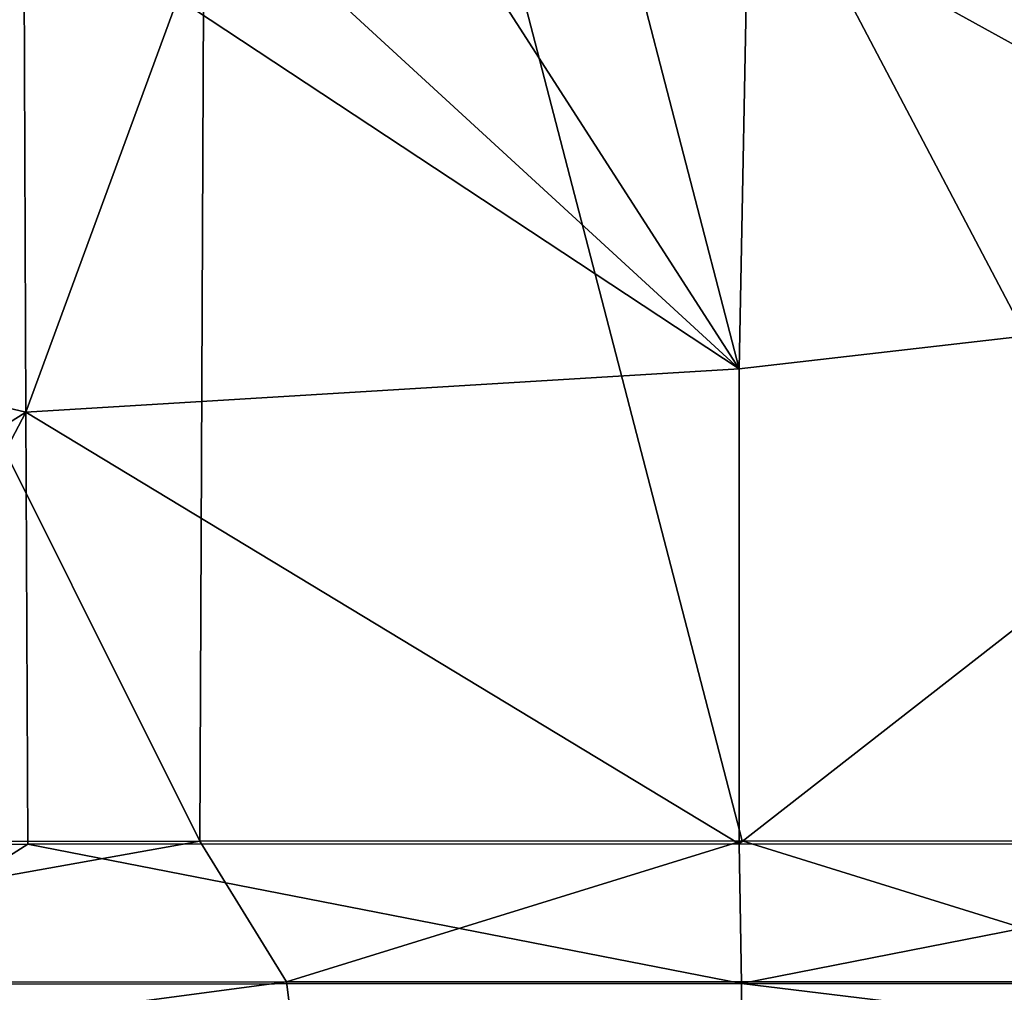
# Model space of a CAD drawing. Units: millimetres. Extents: x -320 to 152, y -206 to 580.
# Drawn here: x -283 to -279, y 305 to 309 of the extents above; entities that cross this region are included whole.
import ezdxf

# ---------------------------------------------------------------- set-up
doc = ezdxf.new("R2010")
doc.units = ezdxf.units.MM
doc.header["$LTSCALE"] = 26.699852
for name, color, linetype in [('751', 7, 'CONTINUOUS'), ('753', 7, 'CONTINUOUS'), ('756', 7, 'CONTINUOUS'), ('758', 7, 'CONTINUOUS')]:
    doc.layers.add(name, color=color, linetype=linetype)

msp = doc.modelspace()

# ---------------------------------------------------------------- linework, layer by layer
at = {"layer": '751', "color": 7, "linetype": 'CONTINUOUS'}
for points in [[(-277.5789, 309.8575, -4.7329), (-280.0825, 309.2614, -4.4855), (-277.5877, 307.8846, -4.717), (-277.5789, 309.8575, -4.7329)], [(-280.0825, 309.2614, -4.4855), (-280.5082, 309.1152, -4.4905), (-280.1145, 307.5948, -4.4703), (-280.0825, 309.2614, -4.4855)], [(-280.0825, 309.2614, -4.4855), (-280.1145, 307.5948, -4.4703), (-277.5877, 307.8846, -4.717), (-280.0825, 309.2614, -4.4855)], [(-280.5082, 309.1152, -4.4905), (-281.0128, 308.9903, -4.5146), (-280.1145, 307.5948, -4.4703), (-280.5082, 309.1152, -4.4905)], [(-281.0128, 308.9903, -4.5146), (-281.556, 308.9195, -4.5627), (-280.1145, 307.5948, -4.4703), (-281.0128, 308.9903, -4.5146)], [(-282.7031, 308.974, -4.7411), (-285.0739, 308.0164, -5.4486), (-282.6449, 308.9637, -4.7295), (-282.7031, 308.974, -4.7411)], [(-282.6449, 308.9637, -4.7295), (-285.0739, 308.0164, -5.4486), (-282.6386, 307.4415, -4.715), (-282.6449, 308.9637, -4.7295)], [(-282.6449, 308.9637, -4.7295), (-282.6386, 307.4415, -4.715), (-282.1012, 308.9063, -4.6343), (-282.6449, 308.9637, -4.7295)], [(-281.556, 308.9195, -4.5627), (-282.1012, 308.9063, -4.6343), (-280.1145, 307.5948, -4.4703), (-281.556, 308.9195, -4.5627)], [(-282.1012, 308.9063, -4.6343), (-282.6386, 307.4415, -4.715), (-280.1145, 307.5948, -4.4703), (-282.1012, 308.9063, -4.6343)], [(-285.0739, 308.0164, -5.4486), (-285.0546, 305.909, -5.423), (-282.6386, 307.4415, -4.715), (-285.0739, 308.0164, -5.4486)], [(-280.1145, 307.5948, -4.4703), (-280.1145, 305.9137, -4.4488), (-277.5877, 307.8846, -4.717), (-280.1145, 307.5948, -4.4703)], [(-280.1145, 305.9137, -4.4488), (-277.5965, 305.9125, -4.6925), (-277.5877, 307.8846, -4.717), (-280.1145, 305.9137, -4.4488)], [(-282.6386, 307.4415, -4.715), (-280.1145, 305.9137, -4.4488), (-280.1145, 307.5948, -4.4703), (-282.6386, 307.4415, -4.715)], [(-285.0546, 305.909, -5.423), (-283.4421, 305.9116, -4.8821), (-282.6386, 307.4415, -4.715), (-285.0546, 305.909, -5.423)], [(-282.6386, 307.4415, -4.715), (-283.4421, 305.9116, -4.8821), (-282.6317, 305.9125, -4.6953), (-282.6386, 307.4415, -4.715)], [(-282.6386, 307.4415, -4.715), (-282.6317, 305.9125, -4.6953), (-280.1145, 305.9137, -4.4488), (-282.6386, 307.4415, -4.715)]]:
    msp.add_3dface(points, dxfattribs=at)
at = {"layer": '753', "color": 7, "linetype": 'CONTINUOUS'}
for points in [[(-281.9919, 313.2007, -30.0373), (-282.0236, 305.9236, -30.2665), (-285.6433, 313.1713, -28.9436), (-281.9919, 313.2007, -30.0373)], [(-281.9919, 313.2007, -30.0373), (-280.104, 305.924, -30.4128), (-282.0236, 305.9236, -30.2665), (-281.9919, 313.2007, -30.0373)], [(-278.1882, 313.2043, -30.0319), (-278.1585, 305.9236, -30.2615), (-281.9919, 313.2007, -30.0373), (-278.1882, 313.2043, -30.0319)], [(-278.1585, 305.9236, -30.2615), (-280.104, 305.924, -30.4128), (-281.9919, 313.2007, -30.0373), (-278.1585, 305.9236, -30.2615)], [(-282.0236, 305.9236, -30.2665), (-283.6786, 305.9225, -29.9034), (-285.6433, 313.1713, -28.9436), (-282.0236, 305.9236, -30.2665)]]:
    msp.add_3dface(points, dxfattribs=at)
at = {"layer": '756', "color": 7, "linetype": 'CONTINUOUS'}
for points in [[(-282.6317, 305.9125, -4.6953), (-283.4421, 305.9116, -4.8821), (-283.4114, 305.4179, -5.0026), (-282.6317, 305.9125, -4.6953)], [(-280.107, 305.4192, -4.5714), (-282.6317, 305.9125, -4.6953), (-283.4114, 305.4179, -5.0026), (-280.107, 305.4192, -4.5714)], [(-280.1145, 305.9137, -4.4488), (-282.6317, 305.9125, -4.6953), (-280.107, 305.4192, -4.5714), (-280.1145, 305.9137, -4.4488)], [(-277.5965, 305.9125, -4.6925), (-280.1145, 305.9137, -4.4488), (-280.107, 305.4192, -4.5714), (-277.5965, 305.9125, -4.6925)], [(-276.8028, 305.4179, -5.0028), (-277.5965, 305.9125, -4.6925), (-280.107, 305.4192, -4.5714), (-276.8028, 305.4179, -5.0028)], [(-280.107, 305.4192, -4.5714), (-283.4114, 305.4179, -5.0026), (-280.107, 305.0295, -4.9561), (-280.107, 305.4192, -4.5714)], [(-280.107, 305.0295, -4.9561), (-283.4114, 305.4179, -5.0026), (-283.3132, 305.0292, -5.3744), (-280.107, 305.0295, -4.9561)], [(-276.8028, 305.4179, -5.0028), (-280.107, 305.4192, -4.5714), (-276.9009, 305.0292, -5.3746), (-276.8028, 305.4179, -5.0028)], [(-276.9009, 305.0292, -5.3746), (-280.107, 305.4192, -4.5714), (-280.107, 305.0295, -4.9561), (-276.9009, 305.0292, -5.3746)]]:
    msp.add_3dface(points, dxfattribs=at)
at = {"layer": '758', "color": 7, "linetype": 'CONTINUOUS'}
for points in [[(-283.6786, 305.9225, -29.9034), (-282.0236, 305.9236, -30.2665), (-284.8208, 305.4237, -29.3882), (-283.6786, 305.9225, -29.9034)], [(-284.8208, 305.4237, -29.3882), (-282.0236, 305.9236, -30.2665), (-281.716, 305.4252, -30.1891), (-284.8208, 305.4237, -29.3882)], [(-282.0236, 305.9236, -30.2665), (-280.104, 305.924, -30.4128), (-281.716, 305.4252, -30.1891), (-282.0236, 305.9236, -30.2665)], [(-281.716, 305.4252, -30.1891), (-280.104, 305.924, -30.4128), (-278.4987, 305.4252, -30.1896), (-281.716, 305.4252, -30.1891)], [(-280.104, 305.924, -30.4128), (-278.1585, 305.9236, -30.2615), (-278.4987, 305.4252, -30.1896), (-280.104, 305.924, -30.4128)], [(-284.8208, 305.4237, -29.3882), (-281.716, 305.4252, -30.1891), (-284.6801, 305.0305, -29.0296), (-284.8208, 305.4237, -29.3882)], [(-284.6801, 305.0305, -29.0296), (-281.716, 305.4252, -30.1891), (-281.6665, 305.0309, -29.8068), (-284.6801, 305.0305, -29.0296)], [(-281.716, 305.4252, -30.1891), (-278.4987, 305.4252, -30.1896), (-281.6665, 305.0309, -29.8068), (-281.716, 305.4252, -30.1891)], [(-281.6665, 305.0309, -29.8068), (-278.4987, 305.4252, -30.1896), (-278.5481, 305.0309, -29.8073), (-281.6665, 305.0309, -29.8068)]]:
    msp.add_3dface(points, dxfattribs=at)

doc.saveas('drawing.dxf')
